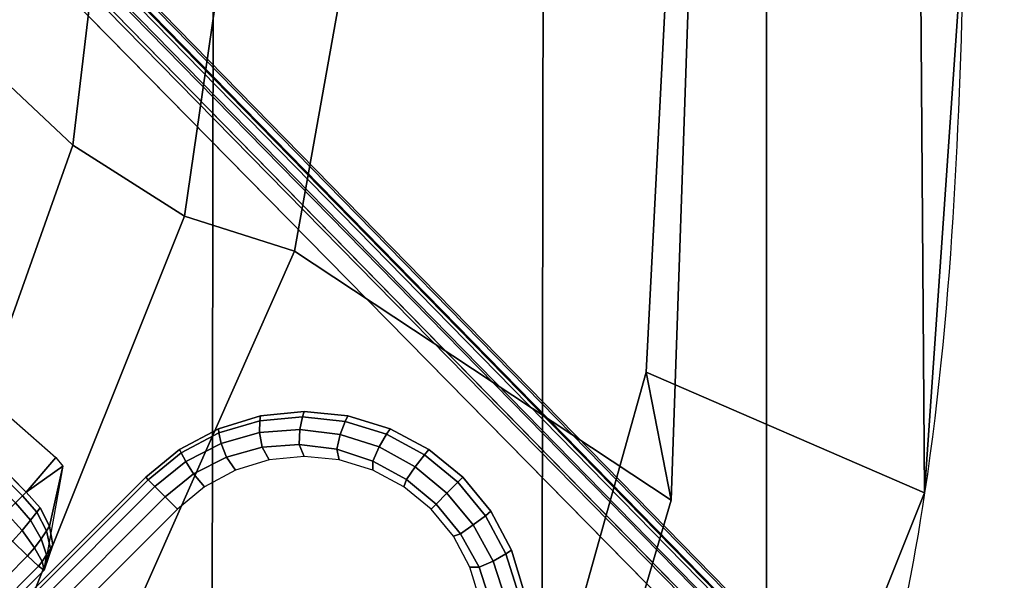
# Model space of a CAD drawing. Units: millimetres. Extents: x 3938 to 4518, y -206 to 431.
# Drawn here: x 4470 to 4513, y -172 to -147 of the extents above; entities that cross this region are included whole.
import ezdxf

# ---------------------------------------------------------------- set-up
doc = ezdxf.new("R2010")
doc.units = ezdxf.units.MM
doc.header["$LTSCALE"] = 200
for name, color, linetype in [('72_HWAP_INSERT', 7, 'Continuous'), ('72_HWAP_TO_D2_CHAIR', 1, 'Continuous'), ('72_HWAP_TO_D3_FLAT_4_STAR', 7, 'Continuous'), ('72_HWAP_TO_D3_FLAT_4STAR_GLIDE', 7, 'Continuous'), ('72_HWAP_TO_D3_PACE_SEAT', 7, 'Continuous')]:
    doc.layers.add(name, color=color, linetype=linetype)

# ---------------------------------------------------------------- blocks, each defined once
blk = doc.blocks.new('72HWAP_TO_D3_PACE_4_STAR_GLIDE')
for points in [[(0.02333452377916956, 0.002121320343576372, 0.009000000000000058), (0.02333452377916956, 0.002121320343576372, 0.002000000000000043), (0.01272792206134454, 0.01272792206137296, 0.001999999999999439), (0.01272792206134454, 0.01272792206137296, 0.009000000000000043)], [(-0.001414213562384248, -0.001414213562355826, 0.009000000000000043), (-0.001414213562384248, -0.001414213562355826, 0.002000000000000043), (0.009192388155440767, -0.01202081528015242, 0.002000000000000043), (0.009192388155440767, -0.01202081528015242, 0.009000000000000058)]]:
    blk.add_3dface(points)
mesh = blk.add_polymesh((2, 17))
for k, corner in enumerate([(-0.001414213562384248, -0.001414213562355826, 0.009000000000000043), (-0.002657841873542566, 0.0001011519193241384, 0.009000000000000043), (-0.003581941075651685, 0.001830019925847637, 0.009000000000000043), (-0.004150998554564467, 0.0037059510293318, 0.009000000000000043), (-0.004343145750510757, 0.005656854249508569, 0.009000000000000043), (-0.004150998554564467, 0.007607757469656917, 0.009000000000000043), (-0.003581941075651685, 0.009483688573169502, 0.009000000000000043), (-0.002657841873542566, 0.011212556579693, 0.009000000000000043), (-0.001414213562384248, 0.01272792206137296, 0.009000000000000043), (0.0001011519192957167, 0.01397155037253128, 0.009000000000000043), (0.001830019925819215, 0.0148956495746404, 0.009000000000000043), (0.003705951029303378, 0.01546470705355318, 0.009000000000000043), (0.005656854249480148, 0.01565685424949947, 0.009000000000000043), (0.007607757469656917, 0.01546470705355318, 0.009000000000000043), (0.00948368857314108, 0.01489564957461198, 0.009000000000000043), (0.01121255657966458, 0.01397155037253128, 0.009000000000000043), (0.01272792206134454, 0.01272792206137296, 0.009000000000000043), (-0.001414213562384248, -0.001414213562355826, 0.002000000000000043), (-0.002657841873542566, 0.0001011519193241384, 0.002000000000000043), (-0.003581941075594841, 0.001830019925847637, 0.002000000000000043), (-0.004150998554564467, 0.0037059510293318, 0.002000000000000043), (-0.004343145750510757, 0.005656854249508569, 0.002000000000000043), (-0.004150998554564467, 0.007607757469656917, 0.002000000000000043), (-0.003581941075594841, 0.009483688573169502, 0.002000000000000043), (-0.002657841873542566, 0.011212556579693, 0.002000000000000043), (-0.001414213562384248, 0.01272792206137296, 0.002000000000000043), (0.0001011519192957167, 0.01397155037253128, 0.002000000000000043), (0.001830019925819215, 0.01489564957461198, 0.002000000000000043), (0.003705951029303378, 0.01546470705352476, 0.002000000000000043), (0.005656854249480148, 0.01565685424949947, 0.002000000000000043), (0.007607757469656917, 0.01546470705352476, 0.002000000000000043), (0.00948368857314108, 0.01489564957461198, 0.002000000000000043), (0.01121255657966458, 0.01397155037253128, 0.002000000000000043), (0.01272792206134454, 0.01272792206137296, 0.002000000000000043)]):
    mesh.set_mesh_vertex(divmod(k, 17), corner)
mesh = blk.add_polymesh((17, 5))
for k, corner in enumerate([(0, 0), (-0.0005411961001300369, -0.0005411961001300369, 0.0001522409349774136), (-0.0009999999999763531, -0.001000000000004775, 0.0005857864376268722), (-0.001306562964884961, -0.001306562964856539, 0.001234633135269839), (-0.001414213562384248, -0.001414213562355826, 0.002000000000000043), (-0.0009949026489266544, 0.001212292385361025), (-0.001567769574876365, 0.0007256440154037591, 0.000152240934977435), (-0.002112686823750209, 0.0003704075897985604, 0.0005857864376268793), (-0.002508782611755578, 0.0001639926250334156, 0.001234633135269839), (-0.002657841873542566, 0.0001011519193241384, 0.002000000000000029), (-0.001734182010579843, 0.002595386790574139), (-0.002315600239739979, 0.002183092342733062, 0.0001522409349774136), (-0.002925784250919605, 0.001944980650392836, 0.0005857864376268722), (-0.003396810532478867, 0.001846026687672975, 0.00123463313526981), (-0.003581941075594841, 0.001830019925847637, 0.002000000000000043), (-0.002189427993755544, 0.004096131673378522), (-0.002757044553902688, 0.003774044787689945, 0.0001522409349774136), (-0.003409047100035423, 0.003662207525479744, 0.0005857864376268935), (-0.003936907868080652, 0.003674512041300204, 0.001234633135269832), (-0.004150998554564467, 0.0037059510293318, 0.002000000000000057), (-0.002343145750501208, 0.005656854249508569), (-0.002875800596825684, 0.005436699403162493, 0.0001522409349774279), (-0.003544509838434351, 0.005455490161580201, 0.0005857864376269077), (-0.004108553437220053, 0.005578946562764031, 0.001234633135269824), (-0.004343145750510757, 0.005656854249508569, 0.002000000000000029), (-0.002189427993755544, 0.007217576825638616), (-0.00266760664760568, 0.007106859297522305, 0.0001522409349774421), (-0.003327242939292319, 0.007255637482472821, 0.0005857864376268864), (-0.00390525787037177, 0.007486037028087367, 0.001234633135269832), (-0.004150998554564467, 0.007607757469656917, 0.002000000000000057), (-0.001734182010579843, 0.008718321708414578), (-0.002140477066518542, 0.008720327579027298, 0.0001522409349774421), (-0.002765608271886322, 0.00899345841199306, 0.0005857864376269006), (-0.003334838508919802, 0.009322490213293122, 0.001234633135269832), (-0.003581941075594841, 0.009483688573169502, 0.002000000000000057), (-0.0009949026489266544, 0.01010141611365611), (-0.001314466413646187, 0.0102153023006224, 0.000152240934977435), (-0.001881003711218909, 0.01060235489669026, 0.0005857864376268935), (-0.002419144506291104, 0.01101780399528707, 0.001234633135269832), (-0.002657841873542566, 0.011212556579693, 0.002000000000000057), (0, 0.01131370849898872), (-0.0002209708691225387, 0.01153467936811126, 0.0001522409349774634), (-0.0007071067811921239, 0.01202081528018084, 0.0005857864376269006), (-0.001193242693261709, 0.01250695119225043, 0.001234633135269846), (-0.001414213562384248, 0.01272792206137296, 0.002000000000000036), (0.001212292385332603, 0.01230861114791537), (0.00109840619836632, 0.0126281749126349, 0.0001522409349774492), (0.000711353602298459, 0.01319471221020763, 0.0005857864376269006), (0.0002959045037300712, 0.01373285300527982, 0.001234633135269839), (0.0001011519192957167, 0.01397155037253128, 0.00200000000000005), (0.002595386790574139, 0.01304789050959698), (0.002593380919961419, 0.01345418556550726, 0.000152240934977435), (0.002320250086995657, 0.01407931677087504, 0.0005857864376269148), (0.001991218285695595, 0.01464854700793694, 0.001234633135269846), (0.001830019925819215, 0.01489564957461198, 0.002000000000000064), (0.004096131673350101, 0.01350313649274426), (0.004206849201466412, 0.0139813151465944, 0.000152240934977435), (0.004058071016515896, 0.01464095143830946, 0.0005857864376269148), (0.00382767147090135, 0.01521896636936049, 0.00123463313526986), (0.003705951029303378, 0.01546470705352476, 0.002000000000000064), (0.005656854249480148, 0.01365685424948992), (0.005877009095797803, 0.01418950909584282, 0.0001522409349774634), (0.005858218337436938, 0.01485821833742307, 0.0005857864376269291), (0.005734761936253108, 0.01542226193623719, 0.001234633135269867), (0.005656854249480148, 0.01565685424949947, 0.002000000000000064), (0.007217576825610195, 0.01350313649274426), (0.007539663711327194, 0.01407075305291983, 0.000152240934977435), (0.007651500973508973, 0.01472275559902414, 0.0005857864376269148), (0.007639196457716935, 0.01525061636709779, 0.00123463313526986), (0.007607757469656917, 0.01546470705352476, 0.00200000000000005), (0.008718321708386156, 0.01304789050959698), (0.009130616156255655, 0.0136293087387287, 0.0001522409349774421), (0.009368727848595881, 0.01423949274993674, 0.0005857864376269219), (0.009467681811315742, 0.01471051903149601, 0.00123463313526986), (0.00948368857314108, 0.01489564957461198, 0.002000000000000057), (0.01010141611362769, 0.01230861114791537), (0.01058806448361338, 0.0128814780738935, 0.000152240934977435), (0.01094330090921858, 0.01342639532276735, 0.0005857864376269433), (0.0111497158739553, 0.01382249111077272, 0.00123463313526986), (0.01121255657966458, 0.01397155037253128, 0.002000000000000064), (0.0113137084989603, 0.01131370849898872), (0.01185490459914718, 0.01185490459914718, 0.0001522409349774563), (0.01231370849899349, 0.01231370849899349, 0.0005857864376269219), (0.01262027146384526, 0.01262027146387368, 0.001234633135269867), (0.01272792206134454, 0.01272792206137296, 0.002000000000000057)]):
    mesh.set_mesh_vertex(divmod(k, 5), corner)
mesh = blk.add_polymesh((2, 5))
for k, corner in enumerate([(0.02333452377916956, 0.002121320343576372, 0.002000000000000043), (0.02322687318167027, 0.002013669746077085, 0.001234633135269824), (0.02292031021676166, 0.001707106781196899, 0.0005857864376268722), (0.02246150631691535, 0.001248302881350583, 0.0001522409349773852), (0.02192031021678531, 0.0007071067811921239), (0.01272792206134454, 0.01272792206137296, 0.00199999999999973), (0.01262027146384526, 0.01262027146387368, 0.001234633135269512), (0.01231370849899349, 0.01231370849899349, 0.0005857864376265596), (0.01185490459914718, 0.01185490459914718, 0.0001522409349770726), (0.0113137084989603, 0.01131370849898872)]):
    mesh.set_mesh_vertex(divmod(k, 5), corner)
mesh = blk.add_polymesh((2, 17))
for k, corner in enumerate([(0.02333452377916956, 0.002121320343576372, 0.009000000000000058), (0.02457815209032788, 0.0006059548618964072, 0.009000000000000058), (0.02550225129238015, -0.001122913144655513, 0.009000000000000058), (0.02607130877134978, -0.002998844248139676, 0.009000000000000058), (0.02626345596729607, -0.004949747468288024, 0.009000000000000058), (0.02607130877134978, -0.006900650688464793, 0.009000000000000058), (0.02550225129243699, -0.008776581791948956, 0.009000000000000058), (0.02457815209032788, -0.01050544979850088, 0.009000000000000058), (0.02333452377916956, -0.01202081528018084, 0.009000000000000058), (0.02181915829748959, -0.01326444359133916, 0.009000000000000058), (0.0200902902909661, -0.01418854279341986, 0.009000000000000058), (0.01821435918742509, -0.01475760027233264, 0.009000000000000058), (0.01626345596730516, -0.01494974746830735, 0.009000000000000058), (0.01431255274712839, -0.01475760027233264, 0.009000000000000058), (0.01243662164364423, -0.01418854279341986, 0.009000000000000058), (0.01070775363712073, -0.01326444359131074, 0.009000000000000058), (0.009192388155440767, -0.01202081528015242, 0.009000000000000058), (0.02333452377916956, 0.002121320343576372, 0.002000000000000057), (0.02457815209032788, 0.0006059548618964072, 0.002000000000000057), (0.02550225129238015, -0.001122913144655513, 0.002000000000000057), (0.02607130877134978, -0.002998844248139676, 0.002000000000000057), (0.02626345596729607, -0.004949747468288024, 0.002000000000000057), (0.02607130877134978, -0.006900650688464793, 0.002000000000000057), (0.02550225129238015, -0.008776581791948956, 0.002000000000000057), (0.02457815209032788, -0.01050544979850088, 0.002000000000000057), (0.02333452377916956, -0.01202081528015242, 0.002000000000000057), (0.02181915829748959, -0.01326444359131074, 0.002000000000000057), (0.0200902902909661, -0.01418854279339143, 0.002000000000000057), (0.01821435918742509, -0.01475760027233264, 0.002000000000000057), (0.01626345596730516, -0.01494974746830735, 0.002000000000000057), (0.01431255274712839, -0.01475760027233264, 0.002000000000000057), (0.01243662164364423, -0.01418854279339143, 0.002000000000000057), (0.01070775363712073, -0.01326444359131074, 0.002000000000000057), (0.009192388155440767, -0.01202081528015242, 0.002000000000000057)]):
    mesh.set_mesh_vertex(divmod(k, 17), corner)
mesh = blk.add_polymesh((17, 5))
for k, corner in enumerate([(0.02192031021678531, 0.0007071067811921239), (0.02246150631691535, 0.001248302881350583, 0.0001522409349773284), (0.02292031021676166, 0.001707106781196899, 0.000585786437626787), (0.02322687318167027, 0.002013669746077085, 0.001234633135269753), (0.02333452377916956, 0.002121320343576372, 0.001999999999999958), (0.02291521286571196, -0.000505185604140479), (0.02348807979166168, -1.853723418321351e-05, 0.0001522409349773497), (0.02403299704053552, 0.0003366991914219852, 0.000585786437626794), (0.02442909282854089, 0.0005431141561587083, 0.001234633135269753), (0.02457815209032788, 0.0006059548618964072, 0.001999999999999944), (0.02365449222736515, -0.001888280009382015), (0.02423591045652529, -0.001475985561512516, 0.0001522409349773284), (0.02484609446770492, -0.001237873869200712, 0.000585786437626787), (0.02531712074926418, -0.001138919906480851, 0.001234633135269725), (0.02550225129238015, -0.001122913144655513, 0.001999999999999958), (0.02410973821054085, -0.003389024892157977), (0.024677354770688, -0.0030669380064694, 0.0001522409349773284), (0.02532935731682073, -0.002955100744259198, 0.0005857864376268082), (0.02585721808486596, -0.002967405260079659, 0.001234633135269746), (0.02607130877134978, -0.002998844248139676, 0.001999999999999972), (0.02426345596728652, -0.004949747468288024), (0.02479611081361099, -0.004729592621970369, 0.0001522409349773426), (0.02546482005521966, -0.004748383380359655, 0.0005857864376268224), (0.02602886365400536, -0.004871839781543486, 0.001234633135269739), (0.02626345596729607, -0.004949747468288024, 0.001999999999999944), (0.02410973821054085, -0.006510470044418071), (0.02458791686439099, -0.00639975251630176, 0.0001522409349773568), (0.02524755315607763, -0.006548530701280697, 0.0005857864376268011), (0.02582556808715708, -0.006778930246895243, 0.001234633135269746), (0.02607130877134978, -0.006900650688464793, 0.001999999999999972), (0.02365449222736515, -0.008011214927222454), (0.02406078728330385, -0.008013220797806753, 0.0001522409349773568), (0.02468591848867163, -0.008286351630800937, 0.0005857864376268154), (0.02525514872570511, -0.008615383432100998, 0.001234633135269746), (0.02550225129238015, -0.008776581791948956, 0.001999999999999972), (0.02291521286571196, -0.00939430933246399), (0.0232347766304315, -0.009508195519401852, 0.0001522409349773497), (0.02380131392800422, -0.009895248115469713, 0.0005857864376268082), (0.02433945472307641, -0.01031069721406652, 0.001234633135269746), (0.02457815209032788, -0.01050544979850088, 0.001999999999999972), (0.02192031021678531, -0.01060660171779659), (0.02214128108590785, -0.01082757258691913, 0.0001522409349773781), (0.02262741699797743, -0.0113137084989603, 0.0005857864376268154), (0.02311355291004702, -0.01179984441102988, 0.00123463313526976), (0.02333452377916956, -0.01202081528015242, 0.001999999999999951), (0.02070801783145271, -0.01160150436672325), (0.02082190401841899, -0.01192106813141436, 0.0001522409349773639), (0.02120895661448685, -0.0124876054290155, 0.0005857864376268154), (0.02162440571305524, -0.0130257462240877, 0.001234633135269753), (0.02181915829748959, -0.01326444359131074, 0.001999999999999965), (0.01932492342621117, -0.01234078372837644), (0.01932692929682389, -0.01274707878431514, 0.0001522409349773497), (0.01960006012978965, -0.01337220998968291, 0.0005857864376268296), (0.01992909193108972, -0.0139414402267164, 0.00123463313526976), (0.0200902902909661, -0.01418854279339143, 0.001999999999999979), (0.01782417854343521, -0.01279602971152372), (0.0177134610153189, -0.01327420836540227, 0.0001522409349773497), (0.01786223920026941, -0.01393384465708891, 0.0005857864376268296), (0.01809263874588396, -0.01451185958813994, 0.001234633135269775), (0.01821435918742509, -0.01475760027233264, 0.001999999999999979), (0.01626345596730516, -0.0129497474682978), (0.01604330112098751, -0.01348240231462228, 0.0001522409349773781), (0.01606209187934837, -0.01415111155623094, 0.0005857864376268438), (0.0161855482805322, -0.01471515515504507, 0.001234633135269782), (0.01626345596730516, -0.01494974746830735, 0.001999999999999979), (0.01470273339117512, -0.01279602971152372), (0.01438064650545812, -0.01336364627169928, 0.0001522409349773497), (0.01426880924327634, -0.01401564881780359, 0.0005857864376268296), (0.01428111375906838, -0.01454350958587725, 0.001234633135269775), (0.01431255274712839, -0.01475760027233264, 0.001999999999999965), (0.01320198850834231, -0.01234078372837644), (0.01278969406052965, -0.01292220195753657, 0.0001522409349773568), (0.01255158236818943, -0.0135323859687162, 0.0005857864376268367), (0.01245262840546957, -0.01400341225027546, 0.001234633135269775), (0.01243662164364423, -0.01418854279339143, 0.001999999999999972), (0.01181889410315762, -0.01160150436672325), (0.01133224573317193, -0.01217437129267296, 0.0001522409349773497), (0.01097700930756673, -0.0127192885415468, 0.000585786437626858), (0.01077059434283001, -0.01311538432955217, 0.001234633135269775), (0.01070775363712073, -0.01326444359131074, 0.001999999999999979), (0.01060660171782501, -0.01060660171779659), (0.01006540561763813, -0.01114779781792663, 0.000152240934977371), (0.009606601717791818, -0.01160660171777295, 0.0005857864376268367), (0.009300038752940054, -0.01191316468265313, 0.001234633135269782), (0.009192388155440767, -0.01202081528015242, 0.001999999999999972)]):
    mesh.set_mesh_vertex(divmod(k, 5), corner)
mesh = blk.add_polymesh((2, 5))
for k, corner in enumerate([(-0.001414213562384248, -0.001414213562355826, 0.002000000000000043), (-0.001306562964884961, -0.001306562964856539, 0.001234633135269824), (-0.0009999999999763531, -0.001000000000004775, 0.0005857864376268722), (-0.0005411961001300369, -0.0005411961001300369, 0.0001522409349773852), (0, 0), (0.009192388155440767, -0.01202081528015242, 0.00199999999999973), (0.009300038752940054, -0.01191316468265313, 0.001234633135269512), (0.009606601717791818, -0.01160660171777295, 0.0005857864376265596), (0.01006540561763813, -0.01114779781792663, 0.0001522409349770726), (0.01060660171782501, -0.01060660171779659)]):
    mesh.set_mesh_vertex(divmod(k, 5), corner)
blk = doc.blocks.new('72HWAP_TO_D3_PACE_FLAT_4STAR_W')
for points in [[(0.2791606245864386, -0.2357728309272318, 0.01396024931983165), (0.2796712026771502, -0.2357634168484992, 0.006831096701289105), (0.06666118034047486, -0.0182032113738444, 0.0431256942617333), (0.06640187288161314, -0.01845415725503585, 0.0500111613278481)], [(0.03085025795428464, -0.05400577218236435, 0.05001116132784809), (0.03059931207309319, -0.05426507964128291, 0.04312569426173078), (0.2481595175477764, -0.2672751019779014, 0.006831096701289055), (0.2481689316264806, -0.2667645238871899, 0.01396024931985025)], [(0.2497233498624496, -0.2298460153180599, 0.008533514496751458), (0.2500370677255432, -0.2302250250399993, 0.008361070266368443), (0.2483989382961909, -0.2313873019551522, 0.00669404401604008)], [(0.2500370677255432, -0.2302250250399993, 0.008361070266368422), (0.2494390192672995, -0.2329012871498151, 0.006850358791833244), (0.2490246586060039, -0.2320838769871614, 0.006654206961439704), (0.2483989382962477, -0.2313873019551806, 0.006694044016039128)], [(0.2500370677255432, -0.2302250250399993, 0.008361070266368443), (0.2491997269324315, -0.2348652560919504, 0.0085730595198281), (0.2495877845126984, -0.23373254142885, 0.007256825146605386), (0.2494390192672995, -0.2329012871498151, 0.006850358791833244)]]:
    blk.add_3dface(points)
for points, invisible_edges in [([(0.0654819227119674, -0.01920086190025927, 0.04155136844159223), (0.2784578446898536, -0.2366828897048663, 0.005263773539462682), (0.2490789904041435, -0.2660617439906048, 0.005263773539462682), (0.03159696259950806, -0.05308582201271861, 0.04155136844159223)], 10), ([(0.06463683211711668, -0.02062189655657676, 0.05274578401634794), (0.03301799725579713, -0.05224073141783947, 0.052745784016348), (0.2497198292970779, -0.2655101026807642, 0.01584066971065012), (0.2779062033800415, -0.2373237285978576, 0.01584066971064771)], 4), ([(0.2497233498624496, -0.2298460153180599, 0.008533514496751445), (0.2483989382962477, -0.2313873019551806, 0.006694044016039114), (0.2284780252521728, -0.2112261279621919, 0.007817989833615428), (0.2319352112535853, -0.2141876178135362, 0.01444697421898271)], 4)]:
    blk.add_3dface(points, dxfattribs=dict(invisible_edges=invisible_edges))
mesh = blk.add_polymesh((2, 5))
for k, corner in enumerate([(0.2796712026771502, -0.2357634168484992, 0.006831096701289112), (0.2795546894165, -0.2357752747630286, 0.006234812946285543), (0.2792805498562529, -0.2359560627060659, 0.005723507276779293), (0.278893775813458, -0.2362761097390091, 0.005381095239816758), (0.2784578446898536, -0.2366828897048663, 0.005263773539464857), (0.0666611803405317, -0.01820321137387282, 0.0431256942617308), (0.06656438439989643, -0.01823907271159442, 0.04251935738379128), (0.06630288114735094, -0.01844405058832876, 0.04200176679445416), (0.06592063798473191, -0.0187836813996114, 0.04165994670162213), (0.0654819227119674, -0.01920086190025927, 0.04155136844159226)]):
    mesh.set_mesh_vertex(divmod(k, 5), corner)
mesh = blk.add_polymesh((2, 5))
for k, corner in enumerate([(0.2779062033800415, -0.2373237285978576, 0.0158406697106477), (0.2784196499019345, -0.2367959541517166, 0.01569507312153543), (0.2788352172329951, -0.2363196010254569, 0.01529039663831219), (0.279094375668933, -0.2359617601704826, 0.01468363606675585), (0.2791606245864386, -0.2357728309272318, 0.0139602493198508), (0.06463683211711668, -0.02062189655657676, 0.05274578401634793), (0.0653595735863064, -0.01987559011877238, 0.05250649632836531), (0.06594192700856638, -0.01920969016074991, 0.05191149308010656), (0.06630564957151819, -0.01871366449265111, 0.05104071666691024), (0.06640187288161314, -0.01845415725500743, 0.05001116132784817)]):
    mesh.set_mesh_vertex(divmod(k, 5), corner)
mesh = blk.add_polymesh((2, 5))
for k, corner in enumerate([(0.03301799725579713, -0.05224073141783947, 0.05274578401634798), (0.03227169081804959, -0.05296347288702918, 0.05250649632836428), (0.03160579085999871, -0.05354582630928917, 0.0519114930801057), (0.0311097651918999, -0.0539095488722694, 0.05104071666691012), (0.03085025795428464, -0.05400577218236435, 0.05001116132784817), (0.2497198292970779, -0.2655101026807927, 0.01584066971064767), (0.2491920548500843, -0.266023549201833, 0.01569507312168814), (0.2487157017235404, -0.266439116532581, 0.01529039663851827), (0.2483578608688504, -0.2666982749688316, 0.01468363606690849), (0.2481689316264806, -0.2667645238871899, 0.01396024931985074)]):
    mesh.set_mesh_vertex(divmod(k, 5), corner)
mesh = blk.add_polymesh((2, 5))
for k, corner in enumerate([(0.03059931207309319, -0.05426507964125449, 0.04312569426173347), (0.03063517341081479, -0.05416828370061921, 0.04251935738379447), (0.03084015128757756, -0.05390678044807373, 0.04200176679445781), (0.03117978209883177, -0.0535245372854547, 0.04165994670162574), (0.03159696259950806, -0.05308582201269019, 0.04155136844159497), (0.2481595175477764, -0.2672751019779014, 0.006831096701289041), (0.2481713754622774, -0.2671585887172512, 0.00623481294628516), (0.2483521634053432, -0.2668844491569757, 0.005723507276778484), (0.2486722104382579, -0.2664976751141808, 0.005381095239815358), (0.2490789904041435, -0.2660617439906048, 0.005263773539462704)]):
    mesh.set_mesh_vertex(divmod(k, 5), corner)
mesh = blk.add_polymesh((2, 5))
for k, corner in enumerate([(0.2483989382961909, -0.2313873019551522, 0.006694044016040067), (0.2482363767339848, -0.2315484510541808, 0.006027325853417835), (0.2479196374948742, -0.2318624382127723, 0.005481435094522964), (0.2474880681761533, -0.2322902577165848, 0.005124186165522501), (0.2469952813829082, -0.2327787627891382, 0.004999959065022771), (0.2284780252521728, -0.2112261279621919, 0.007817989833615414), (0.2282531221352997, -0.2113209791205577, 0.006906672104565764), (0.2278101598453759, -0.2116550468870741, 0.006143611625590174), (0.2272122199306637, -0.212180757207733, 0.005637474613875397), (0.2265444540539079, -0.2128232445201377, 0.005460339228304838)]):
    mesh.set_mesh_vertex(divmod(k, 5), corner)
mesh = blk.add_polymesh((5, 5))
for k, corner in enumerate([(0.2483989382961909, -0.2313873019551522, 0.006694044016040138), (0.2490246586060039, -0.2320838769871614, 0.00665420696143969), (0.2494390192672995, -0.2329012871498151, 0.006850358791833229), (0.2495877845126984, -0.23373254142885, 0.007256825146605365), (0.2491997269324315, -0.2348652560919504, 0.008573059519828079), (0.2482363767339848, -0.2315484510541808, 0.006027325853417906), (0.2488755241341778, -0.232274478492883, 0.006090129146416359), (0.2493053943901486, -0.2331030123753806, 0.006489675488084621), (0.2494793229567449, -0.2339100912803929, 0.007115080168893569), (0.2491997269324315, -0.2348652560919504, 0.008573059519828079), (0.2479196374948742, -0.2318624382127723, 0.005481435094523006), (0.2485934745177474, -0.2326390093901978, 0.005625308097966715), (0.2490687959345905, -0.2334606620332238, 0.006153896445040209), (0.2493094138602032, -0.2341832016923036, 0.006942539523730992), (0.2491997269324315, -0.2348652560919504, 0.008573059519828079), (0.2474880681761533, -0.2322902577165848, 0.005124186165522516), (0.2482135653346518, -0.2330988325679755, 0.005319725575684251), (0.2487716730406646, -0.2338728158289882, 0.00591266865996318), (0.2491163154537048, -0.2344700280995937, 0.006799862868335935), (0.2491997269324315, -0.2348652560919504, 0.008573059519828079), (0.2469952813829082, -0.2327787627891382, 0.004999959065022771), (0.2477828920934257, -0.2335633823651619, 0.005213590257154691), (0.2484636196096517, -0.2342309924454753, 0.005823921008325129), (0.248940535559484, -0.2346865324415432, 0.00674404669835151), (0.2491997269324315, -0.2348652560919504, 0.008573059519828079)]):
    mesh.set_mesh_vertex(divmod(k, 5), corner)
mesh = blk.add_polymesh((2, 5))
for k, corner in enumerate([(0.2472613567912276, -0.2368036262331543, 0.008573059519828079), (0.2470826467758798, -0.2365444481606005, 0.006744034737069), (0.2466271080928664, -0.2360675332764117, 0.005823899171922036), (0.245959491063104, -0.235386798885088, 0.005213570615500856), (0.245174863488387, -0.2345991806836594, 0.0049999590650228), (0.2491997269324315, -0.2348652560919504, 0.008573059519828079), (0.248940535559484, -0.2346865324415432, 0.006744046698351517), (0.2484636196096517, -0.2342309924454753, 0.005823921008325164), (0.2477828920934257, -0.2335633823651619, 0.005213590257154756), (0.2469952813829082, -0.2327787627891382, 0.004999959065022842)]):
    mesh.set_mesh_vertex(divmod(k, 5), corner)
blk = doc.blocks.new('72HWAP_TO_D3_SEPCWKF_SEAT')
for points in [[(0.2456193326563607, -0.1713585417790568, 0.4955779344159552), (0.2502113306168781, -0.1756709575050479, 0.4965014814789854), (0.2527234227920303, -0.1545563990212031, 0.5078477148133687), (0.2476855496265102, -0.1508588696272, 0.5056444923825073)], [(0.2502113306168781, -0.1756709575050479, 0.4965014814789854), (0.2551956882147692, -0.1788355541970077, 0.4960778868552771), (0.2583329716005096, -0.1572156058785197, 0.5087061506839253), (0.2527234227920303, -0.1545563990212031, 0.5078477148133687)], [(0.2551956882147692, -0.1788355541970077, 0.4960778868552771), (0.2600912322901081, -0.1803928467858498, 0.494187311173265), (0.2640296078100164, -0.1583690041766772, 0.5081031307754958), (0.2583329716005096, -0.1572156058785197, 0.5087061506839253)], [(0.2600912322901081, -0.1803928467858498, 0.494187311173265), (0.2768908196736106, -0.1914874558029567, 0.4845224900963389), (0.2777401347801742, -0.1668047971419355, 0.503435692329953), (0.2640296078100164, -0.1583690041766772, 0.5081031307754958)], [(0.2768908196736106, -0.1914874558029567, 0.4845224900963389), (0.2757838228474725, -0.185789956615281, 0.4763950948205014), (0.2770537172885383, -0.1609640986067404, 0.4944909983529602), (0.2777401347801742, -0.1668047971419355, 0.503435692329953)], [(0.2400209568128844, -0.1890490307597474, 0.4825161619660715), (0.2438784266581706, -0.1934809344323867, 0.4820088620284049), (0.2502113306168781, -0.1756709575050479, 0.4965014814789854), (0.2456193326563607, -0.1713585417790568, 0.4955779344159552)], [(0.2438784266581706, -0.1934809344323867, 0.4820088620284049), (0.2480155523451799, -0.19676984527797, 0.4801869510389958), (0.2551956882147692, -0.1788355541970077, 0.4960778868552771), (0.2502113306168781, -0.1756709575050479, 0.4965014814789854)], [(0.2480155523451799, -0.19676984527797, 0.4801869510389958), (0.2520211880062675, -0.1985786018850604, 0.4769623052348294), (0.2600912322901081, -0.1803928467858498, 0.494187311173265), (0.2551956882147692, -0.1788355541970077, 0.4960778868552771)], [(0.2520211880062675, -0.1985786018850604, 0.4769623052348294), (0.2714203813098379, -0.2100657266009023, 0.4602733690900551), (0.2768908196736106, -0.1914874558029567, 0.4845224900963389), (0.2600912322901081, -0.1803928467858498, 0.494187311173265)], [(0.2714203813098379, -0.2100657266009023, 0.4602733690900551), (0.2705026459079249, -0.2046554173546156, 0.4527939462272409), (0.2757838228474725, -0.185789956615281, 0.4763950948205014), (0.2768908196736106, -0.1914874558029567, 0.4845224900963389)], [(0.2323114959784789, -0.2060346380736178, 0.4654897428078189), (0.2356525040457313, -0.2092897320720226, 0.462352146453736), (0.2480155523451799, -0.19676984527797, 0.4801869510389958), (0.2438784266581706, -0.1934809344323867, 0.4820088620284049)]]:
    blk.add_3dface(points)
mesh = blk.add_polymesh((33, 4))
for k, corner in enumerate([(0.2789290989604751, 0.1137532755677171, 0.5918589005738768), (0.2917503735989158, 0.1137558135852714, 0.5918631230257616), (0.2905102627636325, -0.1040006739144133, 0.516880091193945), (0.2775110432981478, -0.1036597274936639, 0.5169975727916947), (0.2903166845288752, 0.1640930578161601, 0.4839340545749009), (0.2903166845288752, 0.1640930578161601, 0.4839340545749009), (0.2905102627636325, -0.1040006739143848, 0.5168800911939425), (0.2775110432981478, -0.1036597274936639, 0.5169975727916947), (0.2901547772403319, 0.1747659835894808, 0.4610465271580182), (0.2901547772403319, 0.1747659835894808, 0.4610465271580182), (0.2902418510731195, -0.1354003779697734, 0.5059833301845271), (0.2772615874460485, -0.132791633504894, 0.5069119356066863), (0.2890782957504143, 0.1881775422324665, 0.4321285417023592), (0.2890782957504143, 0.1881775422324665, 0.4321285417023592), (0.2899813504081976, -0.1654113742680181, 0.4918512419093269), (0.2770537172885383, -0.1609640986067404, 0.4944909983529602), (0.2719642555704809, 0.1991514155771767, 0.4087220435970962), (0.2853192085034948, 0.1991147893291441, 0.4085083702948668), (0.2881966199927319, -0.1911617141253998, 0.4710817205042069), (0.2757838228474725, -0.185789956615281, 0.4763950948205014), (0.2719642555704809, 0.1991514155771767, 0.4087220435970963), (0.2811405140244574, 0.206282022163748, 0.3930299437596513), (0.2811405140244574, -0.2087789922254046, 0.4439930281590535), (0.2705026459079249, -0.2046554173546156, 0.4527939462272409), (0.2617325645512665, 0.212126662070375, 0.3808902591696423), (0.2717985442154713, 0.216066142213208, 0.3717675799070179), (0.2711161931316042, -0.213817186728221, 0.4240038334389086), (0.2573766419129129, -0.2136449872835442, 0.4267273168869408), (0.2416958314975091, 0.2228010010254309, 0.3580066649883508), (0.2570757954103442, 0.2245895646190661, 0.3532448602017151), (0.2563960088820636, -0.2164640924289642, 0.4067365979146224), (0.2573766419129129, -0.2136449872835442, 0.4267273168869408), (0.2137833807873335, 0.2297035567398211, 0.3432027903413826), (0.2373579984259777, 0.231140945476966, 0.3390027963573068), (0.237348915163011, -0.2178161420535787, 0.3941227484577792), (0.2340288219195372, -0.2162357412876759, 0.406994091142631), (0.1885996819186744, 0.2328096544329412, 0.3365306103761627), (0.2106543754917993, 0.2363738118332321, 0.3276926700060387), (0.2099411587964823, -0.2190988096269564, 0.3836762566441506), (0.2072370699963244, -0.2175056829310904, 0.396068914381256), (0.1627458512768385, 0.2347798927840472, 0.3323041958685209), (0.1820399328872213, 0.239403031377492, 0.3211612907325685), (0.1814377728118188, -0.2199447030446038, 0.3767870061645133), (0.1789229825839129, -0.2182653399144669, 0.3900477817919701), (0.1368223547847265, 0.2365619652741486, 0.3284386633335877), (0.1529328705575494, 0.2414992632871531, 0.3166803611748835), (0.1523156241311767, -0.2203994788185923, 0.3730831553656641), (0.1502896896437278, -0.2188280762582622, 0.3856006408545437), (0.1107908716476231, 0.2380781933494234, 0.3252459917095674), (0.1237126400847046, 0.2432866145096568, 0.3128409209135568), (0.1230871122848498, -0.2207450080536546, 0.3702690485868973), (0.121535820898373, -0.2192828023467825, 0.3820055720528894), (0.08465527641970993, 0.2391944739635505, 0.3228495761485345), (0.09438140918655336, 0.2447033145813862, 0.30977776740234), (0.09383113886707406, -0.2210539452952105, 0.3677529606609948), (0.09268486267740172, -0.2196275802089644, 0.3792796599332615), (0.05843484157509238, 0.2398638920903124, 0.3213646117108978), (0.06495051295917165, 0.2456885029479849, 0.3076405603850279), (0.06454043876868809, -0.2213090811031861, 0.3656750491031418), (0.06376373996960183, -0.2198623732257943, 0.3774240341036123), (0.03218992274184984, 0.2403593814725866, 0.3203282643562528), (0.03545889211807207, 0.2462837430145441, 0.3063679849112542), (0.03521397109386726, -0.2214927982364543, 0.3641787926771184), (0.03479933334472207, -0.2199858570363915, 0.3764475956593424), (0.005921713451243704, 0.2405127903475943, 0.3200226091750669), (0.005937899257673962, 0.2464982276821388, 0.3059332830599739), (0.00585939190375484, -0.2215876720711378, 0.3634061014091493), (0.005817284873728568, -0.220000963776215, 0.3763287974514452), (-0.020346097512288, 0.2403472485312648, 0.3203523811084951), (-0.02358321713313671, 0.2462993375362146, 0.3063645701475536), (-0.02350522763236995, -0.2215792408357515, 0.3634747560348596), (-0.02316464054194967, -0.2199864870086401, 0.3764429836617642), (-0.04659151788331428, 0.2398581893449148, 0.3213821976058879), (-0.05307421326534723, 0.2456985304863508, 0.3076479011882395), (-0.05285445333822736, -0.2214630921961884, 0.3644206958415557), (-0.05212853241050652, -0.219860571020547, 0.3774374438058957), (-0.07279722633234087, 0.2390759065466739, 0.3230574673015515), (-0.08250543710630609, 0.2447054101422452, 0.3097785038978905), (-0.08216043658916306, -0.2212370190507045, 0.3662619010559255), (-0.08104904568290294, -0.2196247586699087, 0.3793023807928062), (-0.09895616759689574, 0.2380732949316666, 0.3252540730466706), (-0.1118426220278934, 0.2433033191587128, 0.3127915816825815), (-0.1113933780827665, -0.220898559536721, 0.3690184267501034), (-0.1098992450820333, -0.2192788392719649, 0.3820363281747489), (-0.1250050734709021, 0.2366343438903016, 0.3283343863788448), (-0.1410563846678201, 0.2414984588284028, 0.3166690830546926), (-0.1405210972265536, -0.2204450253251764, 0.3727121724308817), (-0.1386512610383193, -0.2188220352082908, 0.3856448172491263), (-0.150945852135294, 0.2348827571387062, 0.3320955929282425), (-0.1701478998516563, 0.2393668762849757, 0.3212381068178817), (-0.1695086517724462, -0.2198735364200957, 0.3773665986406481), (-0.1672888907402239, -0.2182644633369364, 0.3900662156441024), (-0.1767560634435199, 0.2328120324941665, 0.3365300044238894), (-0.1987997383922107, 0.2364084792433516, 0.3276218832581025), (-0.198235232249715, -0.2191375348179179, 0.3833608446716347), (-0.1955825843594425, -0.2174830238730863, 0.3961698758302205), (-0.2019295389166587, 0.2297090164854581, 0.3432063893925784), (-0.2254929804989274, 0.2311408768015042, 0.3390028043405737), (-0.2254838972359607, -0.2178162107290404, 0.3941227564410461), (-0.2223735187728835, -0.216224359471056, 0.4070868048032549), (-0.2298419896268911, 0.2228064607710962, 0.3580102640395465), (-0.2452107774832939, 0.2245894959436043, 0.353244868184982), (-0.2445309909550133, -0.216464161104426, 0.4067366058978893), (-0.2459321169189366, -0.2134164854694518, 0.4273494766550776), (-0.2498787226805916, 0.2121321218160404, 0.3808938582208381), (-0.2599335262884779, 0.2160660735377746, 0.3717675878902846), (-0.2592511752045539, -0.2138172554036828, 0.4240038414221754), (-0.2459321169189366, -0.2134164854694518, 0.4273494766550776), (-0.260110413699806, 0.1991568753228137, 0.408725642648292), (-0.2692754960972934, 0.2062819534884284, 0.3930299517425861), (-0.2692754960974071, -0.2087790609006106, 0.4439930361422864), (-0.2590323768903318, -0.2040015464016278, 0.4539484971753384), (-0.260110413699806, 0.1991568753228137, 0.408725642648292), (-0.2733248456011665, 0.1993516481293511, 0.4080121617300345), (-0.2764414336541563, -0.1904974818300218, 0.4718318425913587), (-0.2641255981675954, -0.1843857741419583, 0.4777621487157497), (-0.2768568631128687, 0.1870767951035646, 0.4348214089543622), (-0.2768568631128687, 0.1870767951035646, 0.4348214089543622), (-0.2781415128299045, -0.1636962669870172, 0.4928928923528935), (-0.2652087124511127, -0.1587181083666849, 0.4957230967928883), (-0.2781470538475332, 0.174768829741538, 0.4610561153017527), (-0.2781470538475332, 0.174768829741538, 0.4610561153017527), (-0.2784047667197456, -0.1325499435240829, 0.5069865736348073), (-0.2654265567587686, -0.1298194281619942, 0.507970637383387), (-0.2784514921575578, 0.1641014118390842, 0.4839318932023008), (-0.2784514921575578, 0.1641014118390842, 0.4839318932023008), (-0.2786450703923151, -0.1039923198914607, 0.5168779298213424), (-0.2656747162333204, -0.1001144715727378, 0.5182183037611654), (-0.2670640783176168, 0.1137535851890732, 0.5918592238811767), (-0.2798851812275984, 0.1137641676081955, 0.5918609616531616), (-0.2786450703923151, -0.1039923198914607, 0.5168779298213424), (-0.2656747162333204, -0.1001144715727378, 0.5182183037611654)]):
    mesh.set_mesh_vertex(divmod(k, 4), corner)
mesh = blk.add_polymesh((9, 9))
for k, corner in enumerate([(0.2396122089251094, 0.1228338959128052, 0.5799315518461613), (0.2392528090364863, 0.1762370383456187, 0.4643080793301579), (0.2379285858681328, 0.1838423964682931, 0.4504810664223879), (0.2350232807748398, 0.1926458766820076, 0.4376643743416923), (0.232046327430794, 0.2124184977538164, 0.4251262475292031), (0.2378864000707495, 0.2206682558002058, 0.4222752392208516), (0.2476585326179475, 0.2239028161334602, 0.4194973484877737), (0.2576234478688662, 0.2222833241636408, 0.416036141647002), (0.2658393346591765, 0.2165059724398759, 0.4123663092208291), (0.2396356100405796, -0.1016578610372108, 0.5031363198530072), (0.2392528090364863, 0.1762370383456187, 0.4643080793301579), (0.2379285858681328, 0.1838423964682931, 0.4504810664223879), (0.2350232807748398, 0.1926458766820076, 0.4376643743416923), (0.232046327430794, 0.2124184977538164, 0.4251262475292031), (0.2378864000707495, 0.2206682558002058, 0.4222752392208516), (0.2476585326179475, 0.2239028161334602, 0.4194973484877737), (0.2576234478688662, 0.2222833241636408, 0.416036141647002), (0.2658393346591765, 0.2165059724398759, 0.4123663092208291), (0.2401770701338251, -0.1201511857948674, 0.4979810216425936), (0.2379285858681328, 0.1838423964682931, 0.4504810664223879), (0.2350232807748398, 0.1926458766820929, 0.4376643743416767), (0.232046327430794, 0.2124184977538164, 0.4251262475292031), (0.2378864000707495, 0.2206682558002058, 0.4222752392208516), (0.2476585326179475, 0.2239028161334602, 0.4194973484877737), (0.2576234478688662, 0.2222833241636408, 0.416036141647002), (0.2658393346591765, 0.2165059724398759, 0.4123663092208291), (0.2711917191114139, 0.2079478174612461, 0.408762706042447), (0.2400135033175275, -0.1387917062669146, 0.4933769200977172), (0.2350232807748398, 0.1926458766820929, 0.4376643743416767), (0.232046327430794, 0.2124184977538164, 0.4251262475292031), (0.2378864000707495, 0.2206682558002058, 0.4222752392208516), (0.2476585326179475, 0.2239028161334602, 0.4194973484877737), (0.2576234478688662, 0.2222833241636408, 0.416036141647002), (0.2658393346591765, 0.2165059724398759, 0.4123663092208291), (0.2711917191114139, 0.2079478174612461, 0.408762706042447), (0.2719642555704809, 0.1991514155771767, 0.4087220435970963), (0.2383327540548521, -0.1568260170373037, 0.4870687464833487), (0.2295615779441391, 0.2020292720773966, 0.4261682835626838), (0.232046327430794, 0.2124184977538164, 0.4251262475292031), (0.2378864000707495, 0.2206682558002058, 0.4222752392208516), (0.2476585326179475, 0.2239028161334602, 0.4194973484877737), (0.2576234478688662, 0.2222833241636408, 0.416036141647002), (0.2658393346591765, 0.2165059724398759, 0.4123663092208291), (0.2711917191114139, 0.2079478174612461, 0.408762706042447), (0.2711917191114139, 0.2079478174612461, 0.408762706042447), (0.2337193558093986, -0.1730800489753221, 0.4780793302385239), (0.2206375804794334, 0.2102648934636022, 0.4160923058186113), (0.2228450430933435, 0.2201480107655129, 0.415041767013024), (0.2276480449710334, 0.2290478524098489, 0.4123567253929469), (0.2354413867121821, 0.2343349336742335, 0.4094191463206121), (0.2434066072052588, 0.2356528431426455, 0.4056900256978784), (0.2500546796505887, 0.2330703127529432, 0.4015637615230572), (0.2545102826996981, 0.2271909555452112, 0.3972985981455318), (0.2603974475247242, 0.2203507410193595, 0.3819210457270923), (0.2240527248931699, -0.1849546443322367, 0.4667536738173684), (0.2084541328038654, 0.2159938261591208, 0.4078102663337939), (0.2104231644465813, 0.2236963707691757, 0.4065464242425875), (0.2139911631823566, 0.2307042669419559, 0.4036760650921754), (0.2190078887540494, 0.2357741561361593, 0.3998003181672371), (0.2241576714528151, 0.2385182230475493, 0.3949320395840195), (0.2285850741027957, 0.238769688696209, 0.3894645750674348), (0.2316516201412355, 0.2366255442017291, 0.3837733833394785), (0.2402422278692598, 0.2304469837040415, 0.3600831066105646), (0.2089518082088944, -0.1901482685523774, 0.4563552013922614), (0.1949736987401138, 0.2202386660175364, 0.4006638197349198), (0.1963274775726518, 0.2266838853531397, 0.3992693706930429), (0.1980130705817373, 0.232464771274806, 0.3962596287459231), (0.1999520698938113, 0.2371469593964264, 0.3918272391512471), (0.2020032223809949, 0.2403882057422777, 0.3862940924555939), (0.2040174757217414, 0.2419573988759112, 0.380064846705378), (0.2058491063712609, 0.2417412146128015, 0.3735899549842684), (0.2127663087176757, 0.2369089447819874, 0.3461198864255781), (0.1844884662950221, -0.1913235155371922, 0.448832663533105), (0.1718833472133952, 0.2226910919259808, 0.3952050401506199), (0.1731202152175229, 0.2291361575443034, 0.3938155383475179), (0.1745504847423263, 0.2349163353280233, 0.3908177045418594), (0.1761632436159175, 0.2395976048365753, 0.3864008011877166), (0.1778856353395213, 0.2428379289739837, 0.3808831378668552), (0.1796371400943144, 0.2444064009133342, 0.3746658135741132), (0.1813404771255023, 0.2441899066674011, 0.3681957274863508), (0.1876737466826626, 0.239969717165593, 0.339528895028634)]):
    mesh.set_mesh_vertex(divmod(k, 9), corner)
blk = doc.blocks.new('72_HWAP_TO_D2_SPEC_WKF')
at = {"layer": '72_HWAP_TO_D2_CHAIR'}
blk.add_spline([(0.2902468918691302, -0.205663732679026), (0.2884621614536627, -0.2314140725363868), (0.2814060554854004, -0.2490313506364109), (0.2713817345925454, -0.2540695451392057), (0.2642796196717354, -0.255346609892787)], degree=3, dxfattribs=at)
blk = doc.blocks.new('72hwap_to20B41E26DAD764EB9A1F2441DD79D40C0')
blk.add_blockref('72_HWAP_TO_D2_SPEC_WKF', (0.28381964, -0.3260516800000001))
blk = doc.blocks.new('XCAD03A54CDBEDFA9468231C12424F9782008F')
at = {"color": 7}
blk.add_blockref('72hwap_to20B41E26DAD764EB9A1F2441DD79D40C0', (0, 0), dxfattribs=at)
at = {"layer": '72_HWAP_TO_D3_FLAT_4_STAR', "color": 0}
blk.add_blockref('72HWAP_TO_D3_PACE_FLAT_4STAR_W', (0.28381964, -0.3260516800000001), dxfattribs=at)
at = {"layer": '72_HWAP_TO_D3_FLAT_4STAR_GLIDE', "color": 0, "rotation": 90}
blk.add_blockref('72HWAP_TO_D3_PACE_4_STAR_GLIDE', (0.5396674000000001, -0.5801099400000002, -4.000000000000001e-08), dxfattribs=at)
at = {"layer": '72_HWAP_TO_D3_PACE_SEAT', "color": 0}
blk.add_blockref('72HWAP_TO_D3_SEPCWKF_SEAT', (0.28408518, -0.3663040400000001, 0.12111306), dxfattribs=at)

msp = doc.modelspace()

# ---------------------------------------------------------------- block references
at = {"layer": '72_HWAP_INSERT', "xscale": 999.9999999989606, "yscale": 999.9999999989606, "zscale": 999.9999999989606}
msp.add_blockref('XCAD03A54CDBEDFA9468231C12424F9782008F', (3937.601421338979, 389.1072169030049, 3.999999975685958e-05), dxfattribs=at)

doc.saveas('drawing.dxf')
